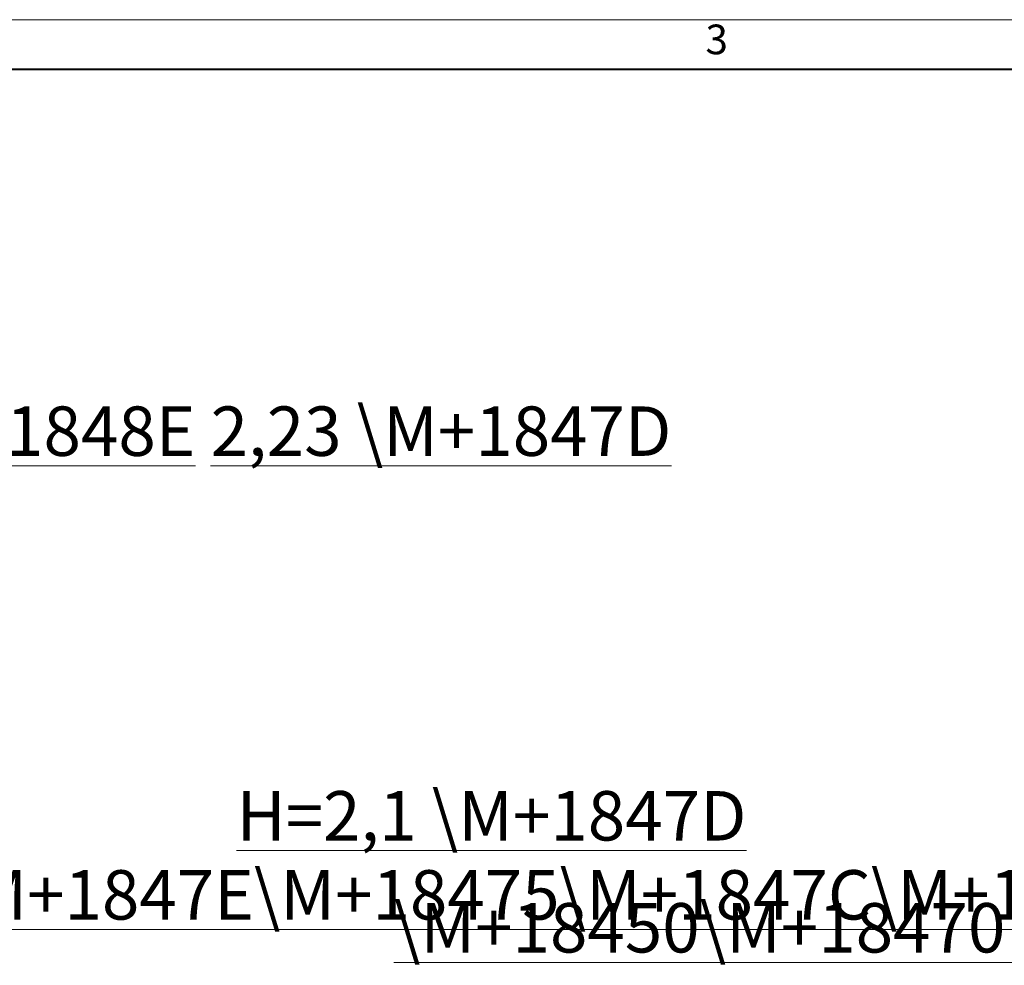
# Model space of a CAD drawing. Units: millimetres. Extents: x -59 to 2097, y -43 to 594.
# Drawn here: x 237 to 336, y 498 to 594 of the extents above; entities that cross this region are included whole.
import ezdxf
from ezdxf.enums import TextEntityAlignment as Align

# ---------------------------------------------------------------- set-up
doc = ezdxf.new("R2010")
doc.units = ezdxf.units.MM
doc.layers.add('TEXT', color=2, linetype='Continuous', lineweight=15)
doc.styles.add('SLDTEXTSTYLE1', font='GOST2304A.TTF')
doc.styles.add('SLDTEXTSTYLE3', font='GOST_A.TTF', dxfattribs={"bigfont": 'bigfont'})

# ---------------------------------------------------------------- blocks, each defined once
blk = doc.blocks.new('Блок14')
at = {"color": 7, "style": 'SLDTEXTSTYLE1'}
blk.add_attdef('AUTOATTR5', text='', height=3, dxfattribs=at).set_placement((0.144, -0.434), align=Align.BOTTOM_LEFT)
blk = doc.blocks.new('SW_NOTE_11')
at = {"layer": 'TEXT', "color": 0, "insert": (13.264, -1.408), "char_height": 5, "attachment_point": 2, "style": 'SLDTEXTSTYLE3'}
blk.add_mtext('\\L\\M+18450\\M+18470\\M+1847E\\M+18475\\M+1847C\\M+1848E 1,93 \\M+1847D', dxfattribs=at)
blk = doc.blocks.new('SW_NOTE_12')
at = {"layer": 'TEXT', "color": 0, "char_height": 5, "attachment_point": 2, "style": 'SLDTEXTSTYLE3'}
for s, insert in [('\\LH=2,1 \\M+1847D', (12.422, 6.592)), ('\\L\\M+18450\\M+18470\\M+1847E\\M+18475\\M+1847C\\M+1848E 2,03 \\M+1847D', (12.741, -1.408))]:
    blk.add_mtext(s, dxfattribs=dict(at, insert=insert))
blk = doc.blocks.new('SW_NOTE_13')
at = {"layer": 'TEXT', "color": 0, "insert": (13.095, -1.408), "char_height": 5, "attachment_point": 2, "style": 'SLDTEXTSTYLE3'}
blk.add_mtext('\\L\\M+18450\\M+18470\\M+1847E\\M+18475\\M+1847C\\M+1848E 2,23 \\M+1847D', dxfattribs=at)

msp = doc.modelspace()

# ---------------------------------------------------------------- linework, layer by layer
at = {"color": 7, "linetype": 'Continuous', "lineweight": 0}
msp.add_line((0, 594), (841, 594), dxfattribs=at)
at = {"color": 9, "linetype": 'Continuous', "lineweight": 40}
msp.add_line((20, 589), (836, 589), dxfattribs=at)

# ---------------------------------------------------------------- block references
ref = msp.add_blockref('Блок14', (306, 590))
ref.add_attrib('AUTOATTR5', '3', dxfattribs={"layer": 'TEXT', "height": 3, "style": 'SLDTEXTSTYLE1'}).set_placement((306.144, 589.566), align=Align.BOTTOM_LEFT)
at = {"layer": 'TEXT'}
for name, p in [('SW_NOTE_13', (172.23, 556.271)), ('SW_NOTE_12', (272.074, 509.348)), ('SW_NOTE_11', (378.735, 506.015))]:
    msp.add_blockref(name, p, dxfattribs=at)

doc.saveas('drawing.dxf')
